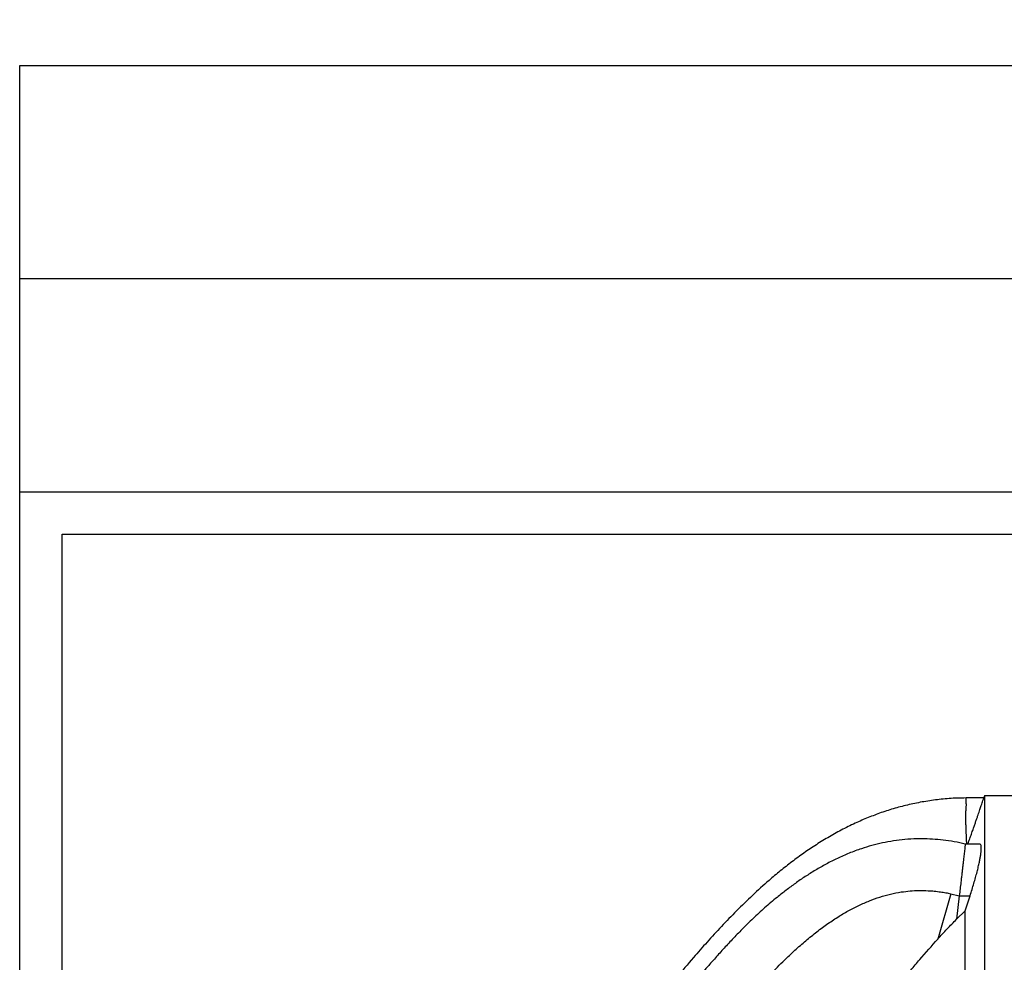
# Model space of a CAD drawing. Units: millimetres. Extents: x 948 to 40071, y 666 to 24284.
# Drawn here: x 22810 to 23984, y 21341 to 22464 of the extents above; entities that cross this region are included whole.
import ezdxf

# ---------------------------------------------------------------- set-up
doc = ezdxf.new("R2010")
doc.units = ezdxf.units.MM
doc.header["$LTSCALE"] = 95
doc.layers.add('FORMAT', color=7, linetype='Continuous')
doc.dimstyles.new('SLDDIMSTYLE1', dxfattribs={"dimtxt": 0.18, "dimasz": 65.996581, "dimexe": 0, "dimexo": 0.0625, "dimgap": 0, "dimtad": 0, "dimtih": 1, "dimtoh": 1, "dimdec": 0, "dimrnd": 1e-09, "dimzin": 0, "dimdsep": 46, "dimtxsty": 'Standard', "dimblk1": 'DOT', "dimblk2": 'DOT', "dimsah": 1, "dimcen": 0.09, "dimadec": 0, "dimazin": 0, "dimtfac": 65.996581, "dimtdec": 0, "dimtofl": 0, "dimtmove": 0, "dimatfit": 3, "dimldrblk": 'DOT', "dimfxl": 1, "dimfrac": 2, "dimtolj": 1, "dimtzin": 0, "dimarcsym": 0})

# ---------------------------------------------------------------- blocks, each defined once
blk = doc.blocks.new('_Dot')
at = {"color": 0, "linetype": 'ByBlock', "lineweight": -2}
blk.add_line((-0.5, 0), (-1, 0), dxfattribs=at)
at = {"color": 0, "linetype": 'ByBlock', "const_width": 0.5}
blk.add_lwpolyline([(-0.25, 0, 1), (0.25, 0, 1)], format="xyb", close=True, dxfattribs=at)

msp = doc.modelspace()

# ---------------------------------------------------------------- linework, layer by layer
at = {"color": 7, "linetype": 'Continuous', "lineweight": 25}
for p, q in [((22809.83, 22409.7), (24276.74, 22409.7)), ((22809.83, 22155.7), (22809.83, 22409.7)), ((22809.83, 22155.7), (24314.53, 22155.7)), ((22809.83, 21901.7), (22809.83, 22155.7)), ((22809.83, 19755.4), (22809.83, 21901.7)), ((22809.83, 21901.7), (24314.53, 21901.7)), ((22860.63, 21850.9), (24314.53, 21850.9)), ((22860.63, 20034.8), (22860.63, 21850.9)), ((23959.5, 21536.69), (23938.37, 21536.69)), ((23960.43, 21539.17), (23959.35, 21536.24)), ((23960.43, 21539.17), (23960.43, 20040.39)), ((24015.84, 21539.17), (23960.43, 21539.17)), ((23954.6, 21481.65), (23937.33, 21481.65)), ((23920.2, 21422.38), (23904.58, 21368.39)), ((23920.2, 21422.38), (23930.24, 21420.03)), ((23930.24, 21420.03), (23927.02, 21392.07)), ((23930.24, 21420.03), (23943.06, 21420.03)), ((23937.34, 21401.88), (23943.06, 21420.03)), ((23927.02, 21392.07), (23937.34, 21401.88)), ((23937.34, 21325.58), (23937.34, 21401.88))]:
    msp.add_line(p, q, dxfattribs=at)
for points, knots in [([(23938.37, 21536.54), (23934.82, 21536.52), (23924.9, 21536.46), (23908.85, 21535.14), (23890.45, 21532.73), (23872.75, 21529.31), (23855.69, 21525.01), (23839.27, 21519.91), (23823.44, 21514.07), (23807.46, 21507.25), (23791.39, 21499.42), (23775.27, 21490.53), (23759.78, 21481.03), (23744.88, 21471), (23730.54, 21460.52), (23716.73, 21449.65), (23700.94, 21436.39), (23683.47, 21420.59), (23664.58, 21402.16), (23646.65, 21383.55), (23629.57, 21364.93), (23611.66, 21344.64), (23593.08, 21322.75), (23574.06, 21299.31), (23557.01, 21277.37), (23541.78, 21256.96), (23528.17, 21238.04), (23515.21, 21219.35), (23502.76, 21200.74), (23489.47, 21180.14), (23475.47, 21157.48), (23460.92, 21132.71), (23445.44, 21105.03), (23429.29, 21074.38), (23412.72, 21040.72), (23397.22, 21006.98), (23382.44, 20972.49), (23368.43, 20937.29), (23355.23, 20901.43), (23344.74, 20870.49), (23336.51, 20844.56), (23330.14, 20823.42), (23323.92, 20801.65), (23317.97, 20779.64), (23312.23, 20757.23), (23306.74, 20734.51), (23301.29, 20710.67), (23295.93, 20685.71), (23290.67, 20659.64), (23285.52, 20632.44), (23280.51, 20604.12), (23275.64, 20574.68), (23270.92, 20544.14), (23266.34, 20512.49), (23261.91, 20479.74), (23257.63, 20445.9), (23253.5, 20410.95), (23249.51, 20374.91), (23245.67, 20337.78), (23241.89, 20298.92), (23238.17, 20258.3), (23234.47, 20215.88), (23230.83, 20172.28), (23227.2, 20127.5), (23223.67, 20083.41), (23221.31, 20054.24), (23220.18, 20040.4)], [0, 0, 0, 0, 0.0059699, 0.01671, 0.0271103, 0.0372185, 0.0470767, 0.0567218, 0.0661854, 0.0754938, 0.0859694, 0.0962963, 0.1064932, 0.1165734, 0.1265452, 0.1364127, 0.1461771, 0.1612741, 0.1760963, 0.1906195, 0.2048152, 0.2186546, 0.236224, 0.2531753, 0.2695186, 0.2830211, 0.2960902, 0.3087733, 0.3213354, 0.3338236, 0.3500705, 0.3662025, 0.3822212, 0.4034953, 0.4245611, 0.4454145, 0.4660509, 0.4877712, 0.5092338, 0.5304324, 0.5427984, 0.555069, 0.5676318, 0.5809469, 0.5934727, 0.6066007, 0.6203319, 0.6346671, 0.6496072, 0.6651525, 0.6813029, 0.6980578, 0.7154157, 0.7333742, 0.751932, 0.7710902, 0.7908501, 0.8112126, 0.8321787, 0.8537489, 0.8769945, 0.9009032, 0.9254746, 0.9507076, 0.9766009, 1, 1, 1, 1]), ([(23938.37, 21529.58), (23938.38, 21530.19), (23938.38, 21531.32), (23938.38, 21533.19), (23938.38, 21534.85), (23938.37, 21536.06), (23938.37, 21536.53), (23938.37, 21536.58)], [0, 0, 0, 0, 0.2628985, 0.4822148, 0.8016315, 0.9762549, 1, 1, 1, 1]), ([(23940.42, 21481.65), (23940.64, 21482.27), (23941.55, 21484.8), (23943.14, 21489.26), (23945.16, 21494.94), (23946.99, 21500.15), (23948.62, 21504.8), (23950.06, 21508.93), (23951.4, 21512.81), (23952.63, 21516.4), (23953.74, 21519.64), (23954.73, 21522.55), (23955.61, 21525.16), (23956.53, 21527.91), (23957.44, 21530.61), (23958.29, 21533.14), (23958.89, 21534.93), (23959.23, 21535.88), (23959.35, 21536.24)], [0, 0, 0, 0, 0.0342434, 0.1399435, 0.2456857, 0.3470287, 0.4265827, 0.5016698, 0.5737417, 0.6400648, 0.6986219, 0.751447, 0.7995492, 0.8418922, 0.9019299, 0.9475018, 0.9801058, 1, 1, 1, 1]), ([(23938.37, 21529.58), (23938.26, 21528.38), (23938, 21525.72), (23937.8, 21521.29), (23937.68, 21515.99), (23937.7, 21510.61), (23937.78, 21505.28), (23937.92, 21500.17), (23938.14, 21493.9), (23938.42, 21487.68), (23938.67, 21483.31), (23938.76, 21481.65)], [0, 0, 0, 0, 0.0749985, 0.1670515, 0.2772064, 0.4064848, 0.5037915, 0.6103401, 0.7264238, 0.8959431, 1, 1, 1, 1]), ([(23937.33, 21481.6), (23935.2, 21482.1), (23928.64, 21483.63), (23917.69, 21485.51), (23904.66, 21487.07), (23892.01, 21487.84), (23878.97, 21487.91), (23865.56, 21487.16), (23851.83, 21485.5), (23838.61, 21483.07), (23825.86, 21479.95), (23812.59, 21475.91), (23798.88, 21470.83), (23784.83, 21464.65), (23771.41, 21457.87), (23758.62, 21450.58), (23746.41, 21442.88), (23734.76, 21434.87), (23723.66, 21426.63), (23711.4, 21416.9), (23698.24, 21405.66), (23684.39, 21392.95), (23671.53, 21380.38), (23659.59, 21368.1), (23648.53, 21356.22), (23638.48, 21345.03), (23629.36, 21334.58), (23621.06, 21324.84), (23613.19, 21315.38), (23605.57, 21306.02), (23592.46, 21289.54), (23574.3, 21265.59), (23551.77, 21233.66), (23530.31, 21200.97), (23509.85, 21167.52), (23490.35, 21133.33), (23471.76, 21098.41), (23457.35, 21069.47), (23446.5, 21046.63), (23438.75, 21029.82), (23430.8, 21012.05), (23422.67, 20993.25), (23414.44, 20973.52), (23406.18, 20952.86), (23397.91, 20931.29), (23389.64, 20908.67), (23381.38, 20884.83), (23373.18, 20859.74), (23365.12, 20833.38), (23357.33, 20805.91), (23349.85, 20777.31), (23342.7, 20747.6), (23335.86, 20716.78), (23329.32, 20684.87), (23323.06, 20651.89), (23317.05, 20617.84), (23311.21, 20582.73), (23305.49, 20546.57), (23299.83, 20509.61), (23294.18, 20471.87), (23288.66, 20433.37), (23283.31, 20393.88), (23278.61, 20356.18), (23274.58, 20320.39), (23271.18, 20286.63), (23268.2, 20252.22), (23265.73, 20217.15), (23263.86, 20181.64), (23262.67, 20145.69), (23262.28, 20109.3), (23262.64, 20074.12), (23263.64, 20051.09), (23264.11, 20040.39)], [0, 0, 0, 0, 0.0037954, 0.0116537, 0.019213, 0.0265086, 0.0335722, 0.0417816, 0.0497405, 0.0574845, 0.0650433, 0.0724404, 0.0814864, 0.0903342, 0.0990003, 0.1074939, 0.1158185, 0.1239731, 0.1319539, 0.1397548, 0.1510526, 0.1619059, 0.1722881, 0.1821744, 0.191544, 0.2003798, 0.208211, 0.2155553, 0.2225396, 0.2294977, 0.2364497, 0.2589914, 0.2815192, 0.3040698, 0.3266779, 0.3493755, 0.3721923, 0.3951553, 0.405323, 0.4159627, 0.427194, 0.4390163, 0.451429, 0.4641933, 0.4775241, 0.4914189, 0.5058751, 0.5212017, 0.5371055, 0.5535825, 0.5706331, 0.5882633, 0.6064785, 0.6252834, 0.6446381, 0.6645845, 0.6851221, 0.7062489, 0.7279605, 0.7498487, 0.7722918, 0.795286, 0.8188283, 0.8380555, 0.8576323, 0.8775599, 0.8978413, 0.9184813, 0.9391089, 0.9600994, 0.981466, 1, 1, 1, 1]), ([(23937.33, 21481.6), (23937.33, 21481.61), (23937.35, 21481.78), (23937.23, 21480.71), (23937.17, 21480.19), (23936.97, 21478.44), (23936.74, 21476.47), (23936.43, 21473.77), (23936.09, 21470.8), (23935.72, 21467.6), (23935.33, 21464.23), (23934.89, 21460.44), (23934.41, 21456.27), (23933.89, 21451.76), (23933.34, 21446.91), (23932.73, 21441.69), (23932.01, 21435.44), (23931.18, 21428.19), (23930.56, 21422.79), (23930.24, 21420.03)], [0, 0, 0, 0, 0.0005981, 0.0074615, 0.0241312, 0.0482431, 0.0813424, 0.1245875, 0.1782627, 0.2260866, 0.2803952, 0.342205, 0.4109076, 0.4832451, 0.5615627, 0.6469457, 0.737403, 0.865683, 1, 1, 1, 1]), ([(23943.06, 21420.03), (23943.84, 21422.5), (23945.4, 21427.38), (23947.57, 21434.61), (23949.57, 21441.58), (23951.34, 21448.2), (23952.86, 21454.35), (23954.08, 21459.8), (23955.01, 21464.52), (23955.68, 21468.52), (23956.17, 21472.28), (23956.44, 21475.63), (23956.38, 21478.53), (23956.06, 21480.36), (23955.37, 21481.64), (23954.78, 21481.56), (23954.6, 21481.54)], [0, 0, 0, 0, 0.1213646, 0.2400153, 0.3535856, 0.4611275, 0.5607741, 0.6503836, 0.7227811, 0.7861604, 0.840202, 0.9001919, 0.9441925, 0.9735986, 0.9920139, 1, 1, 1, 1]), ([(23325.73, 20040.39), (23325.19, 20053.37), (23324.11, 20079.35), (23323.89, 20118.39), (23324.59, 20157.5), (23326.24, 20196.69), (23328.73, 20235.96), (23332.17, 20277.67), (23336.65, 20321.85), (23342.16, 20368.5), (23348.33, 20415.28), (23355.09, 20462.72), (23362.31, 20510.72), (23369.8, 20559.13), (23377.68, 20607.21), (23386.19, 20654.84), (23394.91, 20698.61), (23403.8, 20738.56), (23412.73, 20774.78), (23422.58, 20810.65), (23433.44, 20846.21), (23445.53, 20882.22), (23458.87, 20918.65), (23473.49, 20955.43), (23489.07, 20991.81), (23505.55, 21027.71), (23522.88, 21063.06), (23540.78, 21097.12), (23559.23, 21129.91), (23578.25, 21161.45), (23598.27, 21192.4), (23619.34, 21222.75), (23638.83, 21248.85), (23656.36, 21270.95), (23671.59, 21289.27), (23687.22, 21307.22), (23703.17, 21324.61), (23718.26, 21340.03), (23732.38, 21353.48), (23745.42, 21365.05), (23758.55, 21375.8), (23771.76, 21385.65), (23784.78, 21394.39), (23797.6, 21402.01), (23810.19, 21408.53), (23822.79, 21414.07), (23835.44, 21418.62), (23848.18, 21422.15), (23860.2, 21424.49), (23871.52, 21425.83), (23882.18, 21426.37), (23891.83, 21426.19), (23900.45, 21425.54), (23906.43, 21424.82), (23910.97, 21424.13), (23914.02, 21423.61), (23917.1, 21423.03), (23919.16, 21422.59), (23920.2, 21422.38)], [0, 0, 0, 0, 0.0240744, 0.0481767, 0.0723284, 0.0965469, 0.1208459, 0.1452363, 0.1741073, 0.2031177, 0.2322673, 0.2615522, 0.2919039, 0.3222136, 0.3523135, 0.382194, 0.4118519, 0.4350041, 0.4580338, 0.480965, 0.5039195, 0.526921, 0.5513523, 0.5758026, 0.600252, 0.6246729, 0.6489851, 0.6731948, 0.6959585, 0.7186949, 0.7414408, 0.7642399, 0.7871398, 0.8017888, 0.816513, 0.8312804, 0.8458864, 0.8602262, 0.8712519, 0.8820247, 0.8925123, 0.9026891, 0.9125399, 0.9215654, 0.9303054, 0.9387901, 0.947061, 0.9551895, 0.9632629, 0.9697273, 0.9762921, 0.9830265, 0.9876003, 0.9923018, 0.9941886, 0.9960997, 0.9980364, 1, 1, 1, 1]), ([(23904.58, 21368.39), (23908.25, 21372.4), (23915.58, 21380.44), (23923.2, 21388.19), (23927.02, 21392.07)], [0, 0, 0, 0, 0.4997595, 1, 1, 1, 1]), ([(23853.35, 21308.77), (23856.19, 21312.14), (23862.55, 21319.69), (23872.43, 21331.39), (23886.52, 21348.02), (23897.36, 21360.24), (23904.58, 21368.39)], [0, 0, 0, 0, 0.1680808, 0.3766823, 0.5846545, 1, 1, 1, 1])]:
    msp.add_open_spline(points, degree=3, knots=knots, dxfattribs=at)

# ---------------------------------------------------------------- leaders
at = {"layer": 'FORMAT', "color": 7}
msp.add_leader([(24379.61, 21574.9), (23862.56, 23319.7), (24053.31, 23319.7)], dimstyle='SLDDIMSTYLE1', dxfattribs=at)

doc.saveas('drawing.dxf')
